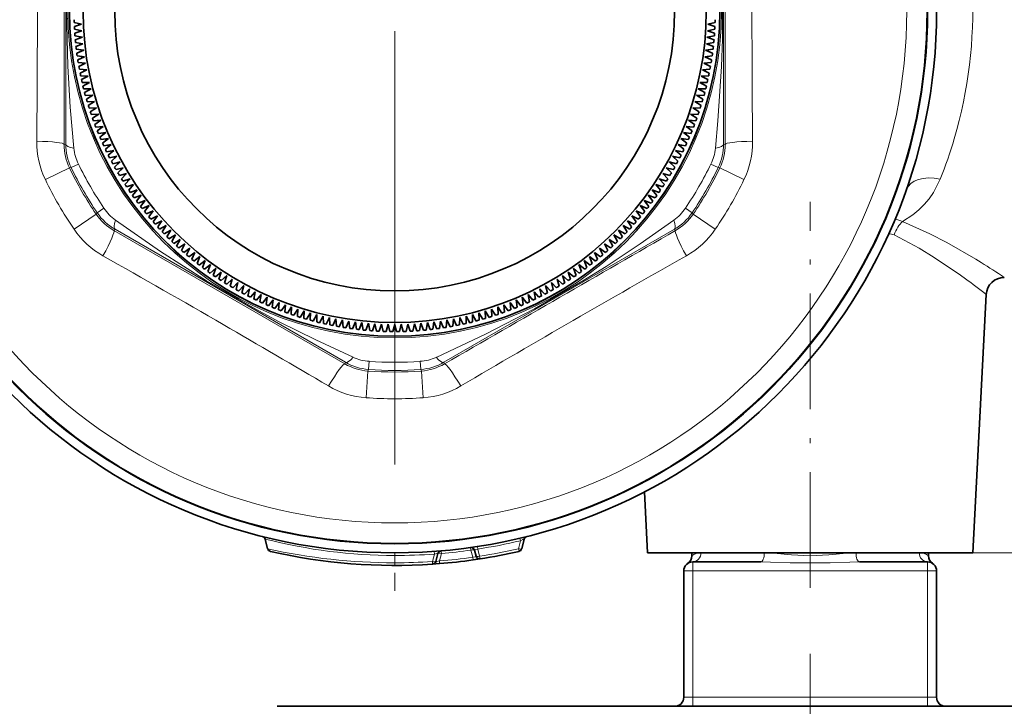
# Model space of a CAD drawing. Extents: x 0 to 210, y 0 to 297.
# Drawn here: x 90 to 117, y 77 to 96 of the extents above; entities that cross this region are included whole.
import ezdxf

# ---------------------------------------------------------------- set-up
doc = ezdxf.new("R2010")
doc.units = 0
doc.linetypes.add('DASHDOT', pattern=[18.5, 12, -3, 0.5, -3])

msp = doc.modelspace()

# ---------------------------------------------------------------- linework, layer by layer
at = {"color": 7, "linetype": 'DASHDOT', "lineweight": 13}
msp.add_line((100.485603, 114.290657), (100.485603, 79.36187), dxfattribs=at)
at = {"color": 7, "lineweight": 13}
for p, q in [((91.381226, 92.665398), (91.381226, 100.029182)), ((109.589981, 100.029182), (109.589981, 92.665398)), ((91.381226, 92.665398), (91.335968, 92.655029)), ((109.635239, 92.655029), (109.589981, 92.665398)), ((91.484619, 92.002945), (90.817154, 91.680794)), ((91.530586, 92.011642), (91.484619, 92.002945)), ((91.530586, 92.011642), (91.733299, 92.109787)), ((109.237907, 92.109787), (109.44062, 92.011642)), ((109.486588, 92.002945), (109.44062, 92.011642)), ((109.486588, 92.002945), (110.154053, 91.680794)), ((92.253311, 90.759842), (92.222801, 90.72438)), ((92.439667, 90.886322), (92.253311, 90.759842)), ((108.717896, 90.759842), (108.53154, 90.886322)), ((108.748405, 90.72438), (108.717896, 90.759842)), ((92.222801, 90.72438), (91.610077, 90.307419)), ((108.748405, 90.72438), (109.36113, 90.307419)), ((92.744804, 90.303619), (92.713196, 90.2696)), ((96.118988, 88.305023), (92.713196, 90.2696)), ((92.744804, 90.303619), (99.122025, 86.621727)), ((101.849182, 86.621727), (108.226402, 90.303619)), ((108.258011, 90.2696), (108.226402, 90.303619)), ((99.108376, 86.577339), (96.11898, 88.305023)), ((99.108376, 86.577339), (99.122025, 86.621727)), ((99.747421, 86.380035), (99.762878, 86.424194)), ((99.762878, 86.424194), (99.779236, 86.648819)), ((101.191971, 86.648819), (101.208328, 86.424194)), ((101.208328, 86.424194), (101.223785, 86.380035)), ((101.849182, 86.621727), (101.862831, 86.577339)), ((99.747421, 86.380035), (99.692688, 85.640923)), ((101.223785, 86.380035), (101.278519, 85.640923)), ((102.581833, 81.494484), (102.592224, 81.421349)), ((102.773918, 81.522865), (102.785255, 81.449913)), ((103.9702, 81.682167), (103.910461, 81.459602)), ((103.95311, 81.753578), (103.9702, 81.682167)), ((100.485603, 81.347298), (100.485603, 81.273178)), ((100.485603, 81.071411), (100.485603, 81.27317)), ((101.584595, 81.313354), (101.529221, 81.10704)), ((101.579155, 81.387207), (101.584595, 81.313354)), ((101.777863, 81.328758), (101.72242, 81.121475)), ((102.644875, 81.224525), (102.592224, 81.421349)), ((102.644875, 81.224525), (102.655327, 81.151413)), ((102.785255, 81.449913), (102.838028, 81.253311)), ((102.838028, 81.253311), (102.849419, 81.180389)), ((103.910461, 81.459602), (103.926964, 81.388023)), ((116.485603, 81.34729), (154.26828, 81.34729)), ((100.485603, 81.071411), (100.485603, 80.997292)), ((101.529221, 81.10704), (101.534286, 81.033157)), ((101.72242, 81.121475), (101.728424, 81.047684)), ((108.735603, 80.84729), (108.735603, 81.09729)), ((115.235603, 80.84729), (115.235603, 81.09729)), ((108.735603, 80.84729), (108.485603, 80.84729)), ((108.735603, 80.84729), (108.735603, 77.34729)), ((115.235603, 80.84729), (108.735603, 80.84729)), ((115.235603, 80.84729), (115.235603, 77.34729)), ((115.485603, 80.84729), (115.235603, 80.84729)), ((108.735603, 77.34729), (108.485603, 77.34729)), ((108.735603, 77.09729), (108.735603, 77.34729)), ((115.235603, 77.34729), (108.735603, 77.34729)), ((115.235603, 77.09729), (115.235603, 77.34729)), ((115.485603, 77.34729), (115.235603, 77.34729))]:
    msp.add_line(p, q, dxfattribs=at)
at = {"color": 7, "lineweight": 35}
for p, q in [((91.818214, 95.984016), (91.61631, 96.029152)), ((91.818214, 95.984016), (91.620789, 95.92215)), ((109.152992, 95.984016), (109.354897, 96.029152)), ((109.152992, 95.984016), (109.350418, 95.92215)), ((91.827721, 95.802582), (91.624916, 95.843475)), ((91.827721, 95.802582), (91.631638, 95.736595)), ((109.143486, 95.802582), (109.346291, 95.843475)), ((109.143486, 95.802582), (109.339569, 95.736595)), ((91.841026, 95.621384), (91.637405, 95.65802)), ((91.841026, 95.621384), (91.64637, 95.551308)), ((91.858124, 95.440506), (91.653786, 95.47287)), ((91.858124, 95.440506), (91.664978, 95.366364)), ((109.113083, 95.440506), (109.317421, 95.47287)), ((109.113083, 95.440506), (109.306229, 95.366364)), ((109.13018, 95.621384), (109.333801, 95.65802)), ((109.13018, 95.621384), (109.324837, 95.551308)), ((91.879005, 95.260025), (91.674034, 95.288101)), ((91.879005, 95.260025), (91.687454, 95.181854)), ((109.092201, 95.260025), (109.297173, 95.288101)), ((109.092201, 95.260025), (109.283752, 95.181854)), ((91.903664, 95.080017), (91.698151, 95.103798)), ((91.903664, 95.080017), (91.713791, 94.997856)), ((91.932091, 94.900574), (91.72612, 94.920044)), ((91.932091, 94.900574), (91.74398, 94.814445)), ((109.039116, 94.900574), (109.245087, 94.920044)), ((109.039116, 94.900574), (109.227226, 94.814445)), ((109.067543, 95.080017), (109.273056, 95.103798)), ((109.067543, 95.080017), (109.257416, 94.997856)), ((91.964264, 94.721756), (91.757927, 94.736908)), ((91.964264, 94.721756), (91.778, 94.631714)), ((109.006943, 94.721756), (109.21328, 94.736908)), ((109.006943, 94.721756), (109.193207, 94.631714)), ((92.000175, 94.543655), (91.793571, 94.554482)), ((92.000175, 94.543655), (91.815834, 94.44973)), ((92.03981, 94.366348), (91.833023, 94.372849)), ((92.03981, 94.366348), (91.857475, 94.268578)), ((108.931396, 94.366348), (109.138184, 94.372849)), ((108.931396, 94.366348), (109.113731, 94.268578)), ((108.971031, 94.543655), (109.177635, 94.554482)), ((108.971031, 94.543655), (109.155373, 94.44973)), ((92.083145, 94.189903), (91.876266, 94.19207)), ((92.083145, 94.189903), (91.902901, 94.088341)), ((108.888062, 94.189903), (109.09494, 94.19207)), ((108.888062, 94.189903), (109.068306, 94.088341)), ((92.130165, 94.014412), (91.923294, 94.012245)), ((92.130165, 94.014412), (91.952087, 93.909096)), ((92.180855, 93.839935), (91.974068, 93.833443)), ((92.180855, 93.839935), (92.00502, 93.730919)), ((108.790352, 93.839935), (108.997139, 93.833443)), ((108.790352, 93.839935), (108.966187, 93.730919)), ((108.841042, 94.014412), (109.047913, 94.012245)), ((108.841042, 94.014412), (109.019119, 93.909096)), ((92.235191, 93.666565), (92.02858, 93.655739)), ((92.235191, 93.666565), (92.061676, 93.553886)), ((92.293137, 93.49437), (92.086807, 93.479218)), ((92.293137, 93.49437), (92.122025, 93.378082)), ((108.67807, 93.49437), (108.884399, 93.479218)), ((108.67807, 93.49437), (108.849182, 93.378082)), ((108.736015, 93.666565), (108.942627, 93.655739)), ((108.736015, 93.666565), (108.909531, 93.553886)), ((92.354683, 93.323425), (92.148712, 93.303955)), ((92.354683, 93.323425), (92.186043, 93.203583)), ((108.616524, 93.323425), (108.822495, 93.303955)), ((108.616524, 93.323425), (108.785164, 93.203583)), ((92.419792, 93.153809), (92.214279, 93.130028)), ((92.419792, 93.153809), (92.2537, 93.030457)), ((92.488441, 92.985596), (92.283463, 92.957512)), ((92.488441, 92.985596), (92.324966, 92.858788)), ((108.482765, 92.985596), (108.687744, 92.957512)), ((108.482765, 92.985596), (108.64624, 92.858788)), ((108.551414, 93.153809), (108.756927, 93.130028)), ((108.551414, 93.153809), (108.717506, 93.030457)), ((92.560593, 92.818848), (92.356255, 92.786484)), ((92.560593, 92.818848), (92.399811, 92.688652)), ((108.410614, 92.818848), (108.614952, 92.786484)), ((108.410614, 92.818848), (108.571396, 92.688652)), ((92.63623, 92.653656), (92.43261, 92.61702)), ((92.63623, 92.653656), (92.47821, 92.520119)), ((92.715302, 92.490082), (92.512497, 92.449188)), ((92.715302, 92.490082), (92.560112, 92.353264)), ((108.255905, 92.490082), (108.45871, 92.449188)), ((108.255905, 92.490082), (108.411095, 92.353264)), ((108.334976, 92.653656), (108.538597, 92.61702)), ((108.334976, 92.653656), (108.492996, 92.520119)), ((92.797791, 92.328194), (92.595879, 92.283066)), ((92.797791, 92.328194), (92.6455, 92.188156)), ((92.796364, 92.146637), (92.682724, 92.118729)), ((92.883644, 92.168076), (92.734322, 92.024879)), ((92.883644, 92.168076), (92.796364, 92.146637)), ((108.087563, 92.168076), (108.288483, 92.118729)), ((108.087563, 92.168076), (108.236885, 92.024879)), ((108.173416, 92.328194), (108.375328, 92.283066)), ((108.173416, 92.328194), (108.325706, 92.188156)), ((92.972832, 92.009789), (92.772995, 91.956245)), ((92.972832, 92.009789), (92.826538, 91.863495)), ((93.065315, 91.853409), (92.866646, 91.795685)), ((93.065315, 91.853409), (92.922119, 91.704079)), ((107.905891, 91.853409), (108.104561, 91.795685)), ((107.905891, 91.853409), (108.049088, 91.704079)), ((107.998375, 92.009789), (108.198212, 91.956245)), ((107.998375, 92.009789), (108.144669, 91.863495)), ((93.161057, 91.69899), (92.963638, 91.637123)), ((93.161057, 91.69899), (93.021019, 91.5467)), ((107.81015, 91.69899), (108.007568, 91.637123)), ((107.81015, 91.69899), (107.950188, 91.5467)), ((93.26001, 91.546616), (93.063927, 91.480629)), ((93.26001, 91.546616), (93.123192, 91.391426)), ((93.362137, 91.396347), (93.16748, 91.326271)), ((93.362137, 91.396347), (93.2286, 91.238327)), ((107.60907, 91.396347), (107.803726, 91.326271)), ((107.60907, 91.396347), (107.742607, 91.238327)), ((107.711197, 91.546616), (107.90728, 91.480629)), ((107.711197, 91.546616), (107.848015, 91.391426)), ((93.467384, 91.248253), (93.274231, 91.17411)), ((93.467384, 91.248253), (93.337181, 91.087471)), ((93.575706, 91.102394), (93.384155, 91.024223)), ((93.575706, 91.102394), (93.448906, 90.938919)), ((107.3955, 91.102394), (107.587051, 91.024223)), ((107.3955, 91.102394), (107.522301, 90.938919)), ((107.503822, 91.248253), (107.696976, 91.17411)), ((107.503822, 91.248253), (107.634026, 91.087471)), ((93.687065, 90.958832), (93.497192, 90.876671)), ((93.687065, 90.958832), (93.563713, 90.79274)), ((93.801399, 90.817635), (93.613289, 90.731514)), ((93.801399, 90.817635), (93.681557, 90.648994)), ((107.169807, 90.817635), (107.357918, 90.731514)), ((107.169807, 90.817635), (107.28965, 90.648994)), ((107.284142, 90.958832), (107.474014, 90.876671)), ((107.284142, 90.958832), (107.407494, 90.79274)), ((93.918671, 90.678864), (93.732407, 90.588821)), ((93.918671, 90.678864), (93.802383, 90.507751)), ((94.038818, 90.54258), (93.854485, 90.448654)), ((94.038818, 90.54258), (93.92614, 90.369072)), ((106.932388, 90.54258), (107.116722, 90.448654)), ((106.932388, 90.54258), (107.045067, 90.369072)), ((107.052536, 90.678864), (107.2388, 90.588821)), ((107.052536, 90.678864), (107.168823, 90.507751)), ((94.161804, 90.408844), (93.979469, 90.311081)), ((94.161804, 90.408844), (94.05278, 90.233009)), ((94.287552, 90.27771), (94.107307, 90.176147)), ((94.287552, 90.27771), (94.182236, 90.099632)), ((106.683655, 90.27771), (106.863899, 90.176147)), ((106.683655, 90.27771), (106.788971, 90.099632)), ((106.809402, 90.408844), (106.991737, 90.311081)), ((106.809402, 90.408844), (106.918427, 90.233009)), ((94.416023, 90.149239), (94.237946, 90.043922)), ((94.416023, 90.149239), (94.314461, 89.968994)), ((94.547157, 90.023483), (94.371323, 89.914467)), ((94.547157, 90.023483), (94.449394, 89.841156)), ((106.424049, 90.023483), (106.599884, 89.914467)), ((106.424049, 90.023483), (106.521812, 89.841156)), ((106.555183, 90.149239), (106.733261, 90.043922)), ((106.555183, 90.149239), (106.656746, 89.968994)), ((94.680893, 89.900513), (94.507385, 89.787827)), ((94.680893, 89.900513), (94.586967, 89.716171)), ((94.817177, 89.780357), (94.646065, 89.66407)), ((94.817177, 89.780357), (94.727135, 89.594093)), ((94.955948, 89.663086), (94.787308, 89.543243)), ((94.955948, 89.663086), (94.869827, 89.474976)), ((106.015259, 89.663086), (106.183899, 89.543243)), ((106.015259, 89.663086), (106.101379, 89.474976)), ((106.15403, 89.780357), (106.325142, 89.66407)), ((106.15403, 89.780357), (106.244072, 89.594093)), ((106.290314, 89.900513), (106.463821, 89.787827)), ((106.290314, 89.900513), (106.384239, 89.716171)), ((95.097145, 89.548752), (94.931053, 89.4254)), ((95.097145, 89.548752), (95.014984, 89.358879)), ((95.240707, 89.437393), (95.077232, 89.310593)), ((95.240707, 89.437393), (95.162537, 89.245842)), ((105.730499, 89.437393), (105.893974, 89.310593)), ((105.730499, 89.437393), (105.80867, 89.245842)), ((105.874062, 89.548752), (106.040154, 89.4254)), ((105.874062, 89.548752), (105.956223, 89.358879)), ((95.386566, 89.329071), (95.225784, 89.198868)), ((95.386566, 89.329071), (95.312424, 89.135918)), ((95.53466, 89.223824), (95.37664, 89.090286)), ((95.53466, 89.223824), (95.464584, 89.029167)), ((95.684929, 89.121696), (95.529739, 88.984879)), ((95.684929, 89.121696), (95.618942, 88.925613)), ((105.286278, 89.121696), (105.441467, 88.984879)), ((105.286278, 89.121696), (105.352264, 88.925613)), ((105.436546, 89.223824), (105.594566, 89.090286)), ((105.436546, 89.223824), (105.506622, 89.029167)), ((105.584641, 89.329071), (105.745422, 89.198868)), ((105.584641, 89.329071), (105.658783, 89.135918)), ((95.837303, 89.022743), (95.685013, 88.882706)), ((95.837303, 89.022743), (95.775436, 88.825325)), ((95.991722, 88.927002), (95.842392, 88.783806)), ((95.991722, 88.927002), (95.933998, 88.728333)), ((104.979485, 88.927002), (105.128815, 88.783806)), ((104.979485, 88.927002), (105.037209, 88.728333)), ((105.133904, 89.022743), (105.286194, 88.882706)), ((105.133904, 89.022743), (105.19577, 88.825325)), ((96.148102, 88.834518), (96.001808, 88.688225)), ((96.148102, 88.834518), (96.094559, 88.634682)), ((96.306389, 88.745331), (96.163193, 88.596008)), ((96.306389, 88.745331), (96.257042, 88.544411)), ((96.466507, 88.659477), (96.326469, 88.507187)), ((96.466507, 88.659477), (96.421379, 88.457565)), ((96.628395, 88.576988), (96.491577, 88.421799)), ((96.628395, 88.576988), (96.587502, 88.374184)), ((104.342812, 88.576988), (104.47963, 88.421799)), ((104.342812, 88.576988), (104.383705, 88.374184)), ((104.5047, 88.659477), (104.644737, 88.507187)), ((104.5047, 88.659477), (104.549828, 88.457565)), ((104.664818, 88.745331), (104.808014, 88.596008)), ((104.664818, 88.745331), (104.714165, 88.544411)), ((104.823105, 88.834518), (104.969398, 88.688225)), ((104.823105, 88.834518), (104.876648, 88.634682)), ((96.791969, 88.497917), (96.658432, 88.339897)), ((96.791969, 88.497917), (96.755333, 88.294296)), ((96.957161, 88.422287), (96.826965, 88.261505)), ((96.957161, 88.422287), (96.924797, 88.217941)), ((97.123909, 88.350128), (96.997101, 88.186653)), ((97.123909, 88.350128), (97.095825, 88.145157)), ((103.847298, 88.350128), (103.974106, 88.186653)), ((103.847298, 88.350128), (103.875381, 88.145157)), ((104.014046, 88.422287), (104.144241, 88.261505)), ((104.014046, 88.422287), (104.04641, 88.217941)), ((104.179237, 88.497917), (104.312775, 88.339897)), ((104.179237, 88.497917), (104.215874, 88.294296)), ((116.485603, 81.34729), (116.860382, 88.498459)), ((97.292122, 88.281479), (97.16877, 88.115387)), ((97.292122, 88.281479), (97.268341, 88.075958)), ((97.461739, 88.21637), (97.341896, 88.047729)), ((97.461739, 88.21637), (97.442268, 88.010399)), ((97.632683, 88.154823), (97.516396, 87.983711)), ((97.632683, 88.154823), (97.617531, 87.948494)), ((97.804878, 88.096878), (97.6922, 87.923363)), ((97.804878, 88.096878), (97.794052, 87.890274)), ((97.978256, 88.042542), (97.869232, 87.866714)), ((97.978256, 88.042542), (97.971756, 87.835754)), ((102.99295, 88.042542), (103.101974, 87.866714)), ((102.99295, 88.042542), (102.999451, 87.835754)), ((103.166328, 88.096878), (103.279007, 87.923363)), ((103.166328, 88.096878), (103.177155, 87.890274)), ((103.338524, 88.154823), (103.454811, 87.983711)), ((103.338524, 88.154823), (103.353676, 87.948494)), ((103.509468, 88.21637), (103.629311, 88.047729)), ((103.509468, 88.21637), (103.528938, 88.010399)), ((103.679085, 88.281479), (103.802437, 88.115387)), ((103.679085, 88.281479), (103.702866, 88.075958)), ((98.152725, 87.991852), (98.047409, 87.813782)), ((98.152725, 87.991852), (98.150558, 87.784981)), ((98.328217, 87.944832), (98.226654, 87.764587)), ((98.328217, 87.944832), (98.330383, 87.737953)), ((98.504662, 87.901489), (98.406891, 87.719162)), ((98.504662, 87.901489), (98.511154, 87.69471)), ((98.681969, 87.861862), (98.588043, 87.677521)), ((98.681969, 87.861862), (98.692795, 87.655258)), ((98.860069, 87.825951), (98.770027, 87.639679)), ((98.860069, 87.825951), (98.875221, 87.619614)), ((99.038887, 87.793777), (98.952759, 87.605667)), ((99.038887, 87.793777), (99.058357, 87.587807)), ((99.21833, 87.76535), (99.136169, 87.575478)), ((99.21833, 87.76535), (99.242111, 87.559837)), ((101.752876, 87.76535), (101.729095, 87.559837)), ((101.752876, 87.76535), (101.835037, 87.575478)), ((101.93232, 87.793777), (101.912849, 87.587807)), ((101.93232, 87.793777), (102.018448, 87.605667)), ((102.111137, 87.825951), (102.095985, 87.619614)), ((102.111137, 87.825951), (102.20118, 87.639679)), ((102.289238, 87.861862), (102.278412, 87.655258)), ((102.289238, 87.861862), (102.383163, 87.677521)), ((102.466545, 87.901489), (102.460052, 87.69471)), ((102.466545, 87.901489), (102.564316, 87.719162)), ((102.64299, 87.944832), (102.640823, 87.737953)), ((102.64299, 87.944832), (102.744553, 87.764587)), ((102.818481, 87.991852), (102.923798, 87.813782)), ((102.818481, 87.991852), (102.820648, 87.784981)), ((99.398338, 87.740692), (99.320168, 87.549141)), ((99.398338, 87.740692), (99.426414, 87.535721)), ((99.578819, 87.71981), (99.504677, 87.526665)), ((99.578819, 87.71981), (99.611183, 87.515472)), ((99.759697, 87.702713), (99.689621, 87.508057)), ((99.759697, 87.702713), (99.796333, 87.4991)), ((99.940895, 87.689407), (99.874908, 87.493324)), ((99.940895, 87.689407), (99.981789, 87.486603)), ((100.12233, 87.679901), (100.060463, 87.482475)), ((100.12233, 87.679901), (100.167465, 87.477997)), ((100.303925, 87.674194), (100.246208, 87.475517)), ((100.303925, 87.674194), (100.353279, 87.473274)), ((100.485603, 87.672287), (100.43206, 87.47245)), ((100.485603, 87.672287), (100.539146, 87.47245)), ((100.667282, 87.674194), (100.617928, 87.473274)), ((100.667282, 87.674194), (100.724998, 87.475517)), ((100.848877, 87.679901), (100.803741, 87.477997)), ((100.848877, 87.679901), (100.910744, 87.482475)), ((101.030312, 87.689407), (100.989418, 87.486603)), ((101.030312, 87.689407), (101.096298, 87.493324)), ((101.21151, 87.702713), (101.174873, 87.4991)), ((101.21151, 87.702713), (101.281586, 87.508057)), ((101.392387, 87.71981), (101.360023, 87.515472)), ((101.392387, 87.71981), (101.46653, 87.526665)), ((101.572868, 87.740692), (101.544792, 87.535721)), ((101.572868, 87.740692), (101.651039, 87.549141)), ((107.485603, 81.34729), (107.397179, 83.034492)), ((96.97007, 81.459602), (96.897728, 81.729576)), ((104.073479, 81.729584), (104.001137, 81.459602)), ((101.683456, 81.328758), (101.624046, 81.10704)), ((102.692398, 81.421349), (102.737427, 81.253311)), ((107.485603, 81.34729), (115.934723, 81.34729)), ((108.710602, 81.264877), (108.710602, 81.34729)), ((115.260605, 81.264877), (115.260605, 81.34729)), ((115.934723, 81.34729), (116.485603, 81.34729)), ((101.728424, 81.047684), (101.534286, 81.033157)), ((102.849022, 81.180328), (102.655327, 81.151413)), ((110.620644, 81.09729), (108.735603, 81.09729)), ((115.235603, 81.09729), (113.350571, 81.09729)), ((108.485603, 80.84729), (108.485603, 77.34729)), ((115.485603, 80.84729), (115.485603, 77.34729)), ((99.04126, 77.09729), (97.235603, 77.09729)), ((126.735603, 77.09729), (99.04126, 77.09729))]:
    msp.add_line(p, q, dxfattribs=at)
at = {"color": 7, "linetype": 'DASHDOT', "lineweight": 13, "ltscale": 0.267369}
msp.add_line((111.985603, 80.373497), (111.985603, 91.068268), dxfattribs=at)
at = {"color": 7, "linetype": 'DASHDOT', "lineweight": 13, "ltscale": 0.435008}
msp.add_line((111.985603, 78.547318), (111.985603, 61.147015), dxfattribs=at)
at = {"color": 7, "lineweight": 13}
for points in [[(91.607841, 92.548424), (91.506248, 93.687843), (91.437263, 94.818901), (91.402946, 96.345688), (91.437561, 97.882225), (91.5065, 99.01001), (91.607841, 100.146156)], [(109.363388, 100.146164), (109.492004, 98.626694), (109.55957, 97.12088), (109.559494, 95.570351), (109.533653, 94.812469), (109.434326, 93.308121), (109.363388, 92.548424)], [(115.588898, 91.696716), (115.400879, 91.322647), (115.281853, 91.150322), (115.146057, 90.989143), (114.993843, 90.83989), (114.825966, 90.703156), (114.541618, 90.519073)], [(92.756805, 90.55835), (94.008286, 89.687279), (95.27858, 88.875854), (96.621574, 88.100563), (97.290916, 87.743965), (98.302063, 87.239792), (99.336639, 86.759491)], [(101.634575, 86.759483), (103.014687, 87.407761), (104.352547, 88.102158), (105.695465, 88.877579), (106.338951, 89.278946), (107.281158, 89.902534), (108.214401, 90.558357)], [(114.541618, 90.519073), (115.302429, 90.177223), (115.766724, 89.937286), (116.570412, 89.474815), (116.721924, 89.381744)], [(114.307899, 90.150108), (115.000435, 89.783714), (115.421074, 89.527496), (116.14563, 89.035782), (116.28373, 88.935669)], [(103.9702, 81.682167), (104.037567, 81.720169), (104.063301, 81.731277), (104.071037, 81.732681), (104.072479, 81.732361), (104.072983, 81.732056), (104.073608, 81.730896), (104.073479, 81.729584)], [(101.584595, 81.313354), (101.652046, 81.332352), (101.675217, 81.334694), (101.679993, 81.333878), (101.681641, 81.333153), (101.683182, 81.331696), (101.68354, 81.330811), (101.683456, 81.328758)], [(102.737427, 81.253311), (102.737625, 81.251099), (102.735634, 81.24659), (102.730453, 81.242096), (102.711128, 81.233864), (102.644875, 81.224525)], [(102.692398, 81.421349), (102.692398, 81.424652), (102.694191, 81.427963), (102.699371, 81.432304), (102.718742, 81.440186), (102.785255, 81.449913)], [(110.717445, 81.34729), (110.966751, 81.337189), (111.469559, 81.290749), (111.984108, 81.264877), (112.498703, 81.290482), (113.003586, 81.337128), (113.253761, 81.34729)], [(101.72242, 81.121475), (101.655327, 81.102615), (101.632263, 81.100784), (101.627502, 81.101753), (101.625862, 81.102539), (101.624321, 81.104057), (101.623886, 81.105453), (101.624046, 81.10704)], [(110.620644, 81.09729), (110.889297, 81.092239), (111.429955, 81.069031), (112.537422, 81.068871), (113.080948, 81.092201), (113.350571, 81.09729)]]:
    msp.add_lwpolyline(points, dxfattribs=at)
at = {"color": 7, "lineweight": 35}
for radius in [15, 14.75, 14.745636, 9.001993, 9, 8.625, 7.75]:
    msp.add_circle((100.485603, 96.34729), radius, dxfattribs=at)
at = {"color": 7, "lineweight": 13}
for radius in [14.729317, 14.173546, 9.048434]:
    msp.add_circle((100.485603, 96.34729), radius, dxfattribs=at)
for centre, radius, start, end in [((-4376.424316, 96.347282), 4467.761924, 359.95265, 0.047351), ((4577.395996, 96.347298), 4467.761924, 179.952644, 180.047356), ((-290.262238, 96.347206), 380.858383, 359.457861, 0.542167), ((491.233429, 96.347374), 380.858383, 179.457866, 180.542162), ((92.975174, 92.721848), 2.39602, 179.481853, 205.753223), ((92.875603, 92.662865), 1.494377, 179.902893, 205.835145), ((108.095604, 92.662865), 1.494377, 334.164856, 0.0971), ((107.996033, 92.721848), 2.39602, 334.246698, 0.518049), ((103.630501, 96.447495), 12.867509, 338.333274, 343.586362), ((92.83136, 92.652946), 1.495394, 179.919996, 205.764097), ((92.915565, 92.685753), 1.315017, 185.99503, 205.974084), ((108.055573, 92.685783), 1.315089, 334.026208, 354.004161), ((108.139847, 92.652946), 1.495394, 334.2359, 0.080009), ((100.485603, 96.34729), 9.994549, 205.764384, 214.235622), ((100.485603, 96.34729), 9.949381, 205.834339, 214.165653), ((100.485603, 96.34729), 9.724158, 205.834339, 214.165653), ((100.485603, 96.34729), 9.724158, 325.834342, 334.165658), ((100.485603, 96.34729), 9.949381, 325.834342, 334.165658), ((100.485603, 96.34729), 9.994549, 325.764384, 334.235618), ((100.485603, 96.34729), 10.735692, 205.764384, 214.235622), ((100.485603, 96.34729), 10.735692, 325.764384, 334.235618), ((93.489799, 91.599045), 1.494377, 214.164861, 240.097108), ((93.52961, 91.622223), 1.315028, 214.02603, 234.004921), ((107.441536, 91.622269), 1.315109, 305.99601, 325.973664), ((107.481407, 91.599045), 1.494377, 299.902907, 325.835144), ((93.459084, 91.565689), 1.495394, 214.235895, 240.080005), ((107.512123, 91.565689), 1.495394, 299.919989, 325.7641), ((114.214722, 89.878883), 0.718779, 62.950234, 80.31504), ((93.590668, 91.6558), 2.396035, 214.246878, 240.518067), ((2338.913818, -3780.724121), 4467.708177, 119.952643, 120.04735), ((107.380531, 91.6558), 2.396035, 299.482031, 325.75323), ((114.186058, 89.887054), 0.289982, 65.147102, 95.65419), ((-104.838112, -259.513428), 400.957056, 59.983049, 60.531384), ((295.789093, -241.928894), 380.718053, 119.457604, 120.542307), ((103.46833, 68.039795), 25.122468, 56.430692, 58.159266), ((103.14135, 71.005882), 22.230634, 51.893711, 53.758903), ((-111.70916, -270.797852), 414.16535, 59.474678, 59.940941), ((99.871582, 87.96077), 1.315109, 245.996008, 265.973669), ((101.09964, 87.960686), 1.315028, 274.026032, 294.00493), ((99.85788, 87.871346), 1.495394, 239.919988, 265.764099), ((99.871407, 87.914627), 1.494377, 239.902899, 265.835146), ((100.485603, 96.34729), 9.949381, 265.83434, 274.165655), ((100.485603, 96.34729), 9.724158, 265.83434, 274.165655), ((101.0998, 87.914627), 1.494377, 274.164856, 300.097103), ((101.113327, 87.871346), 1.495394, 274.235903, 300.080007), ((100.485603, 96.34729), 9.994549, 265.764385, 274.235616), ((99.870117, 88.030357), 2.396035, 239.482036, 265.753232), ((101.101089, 88.030357), 2.396035, 274.246879, 300.518068), ((100.485603, 96.34729), 10.735692, 265.764385, 274.235616), ((100.493355, 95.656273), 14.383264, 255.523357, 269.969111), ((100.485947, 96.319778), 15.046581, 278.789959, 283.389204), ((100.478249, 97.126671), 16.055127, 257.378505, 270.026253), ((100.485596, 96.322906), 15.049731, 270.000018, 274.187703), ((100.485535, 96.373909), 15.302507, 274.636207, 278.11209), ((100.485672, 96.321541), 15.048368, 274.926026, 278.047019), ((100.485245, 96.375786), 15.304406, 278.843303, 282.932687), ((108.967728, 80.905617), 0.441732, 90.210932, 125.591729), ((115.003372, 80.90535), 0.442018, 54.41681, 88.858405), ((100.485603, 96.373055), 15.301645, 270.000004, 273.910773)]:
    msp.add_arc(centre, radius, start, end, dxfattribs=at)
at = {"color": 7, "lineweight": 35}
for centre, radius, start, end in [((100.485603, 96.34729), 8.875, 181.545694, 182.054311), ((100.485603, 96.34729), 8.75, 182.268451, 182.531564), ((100.485603, 96.34729), 8.75, 357.468443, 357.73154), ((100.485603, 96.34729), 8.875, 357.945691, 358.454309), ((100.485603, 96.34729), 8.875, 182.74569, 183.254307), ((100.485603, 96.34729), 8.875, 183.945686, 184.454303), ((100.485603, 96.34729), 8.75, 183.468461, 183.73156), ((100.485603, 96.34729), 8.75, 356.268443, 356.531541), ((100.485603, 96.34729), 8.875, 355.545692, 356.054309), ((100.485603, 96.34729), 8.875, 356.745691, 357.254309), ((100.485603, 96.34729), 8.875, 185.145696, 185.654312), ((100.485603, 96.34729), 8.75, 184.668457, 184.931569), ((100.485603, 96.34729), 8.75, 185.868453, 186.131565), ((100.485603, 96.34729), 8.75, 353.868444, 354.131541), ((100.485603, 96.34729), 8.75, 355.068443, 355.331541), ((100.485603, 96.34729), 8.875, 354.345692, 354.854308), ((100.485603, 96.34729), 8.875, 186.345692, 186.854308), ((100.485603, 96.34729), 8.875, 187.545687, 188.054304), ((100.485603, 96.34729), 8.75, 187.068462, 187.331561), ((100.485603, 96.34729), 8.75, 352.668443, 352.931541), ((100.485603, 96.34729), 8.875, 351.945692, 352.454308), ((100.485603, 96.34729), 8.875, 353.145691, 353.654309), ((100.485603, 96.34729), 8.875, 188.745697, 189.254314), ((100.485603, 96.34729), 8.75, 188.268458, 188.531557), ((100.485603, 96.34729), 8.75, 189.468454, 189.731567), ((100.485603, 96.34729), 8.75, 350.268445, 350.531541), ((100.485603, 96.34729), 8.75, 351.468444, 351.731541), ((100.485603, 96.34729), 8.875, 350.745691, 351.254308), ((100.485603, 96.34729), 8.875, 189.945693, 190.45431), ((100.485603, 96.34729), 8.875, 191.145689, 191.654306), ((100.485603, 96.34729), 8.75, 190.668464, 190.931562), ((100.485603, 96.34729), 8.75, 349.068444, 349.331542), ((100.485603, 96.34729), 8.875, 348.345692, 348.854309), ((100.485603, 96.34729), 8.875, 349.545692, 350.054308), ((100.485603, 96.34729), 8.875, 192.345685, 192.854315), ((100.485603, 96.34729), 8.75, 191.86846, 192.131558), ((100.485603, 96.34729), 8.75, 193.068455, 193.331568), ((100.485603, 96.34729), 8.75, 346.668445, 346.931542), ((100.485603, 96.34729), 8.75, 347.868445, 348.131541), ((100.485603, 96.34729), 8.875, 347.145692, 347.654308), ((100.485603, 96.34729), 8.875, 193.545694, 194.054311), ((100.485603, 96.34729), 8.875, 194.74569, 195.254307), ((100.485603, 96.34729), 8.75, 194.268451, 194.531564), ((100.485603, 96.34729), 8.75, 345.468445, 345.731542), ((100.485603, 96.34729), 8.875, 344.745691, 345.254308), ((100.485603, 96.34729), 8.875, 345.94569, 346.454309), ((100.485603, 96.34729), 8.875, 195.945686, 196.454303), ((100.485603, 96.34729), 8.75, 195.468461, 195.73156), ((100.485603, 96.34729), 8.75, 196.668457, 196.931569), ((100.485603, 96.34729), 8.75, 343.068446, 343.331543), ((100.485603, 96.34729), 8.75, 344.268445, 344.531543), ((100.485603, 96.34729), 8.875, 343.545692, 344.054309), ((100.485603, 96.34729), 8.875, 197.145696, 197.654313), ((100.485603, 96.34729), 8.875, 198.345692, 198.854309), ((100.485603, 96.34729), 8.75, 197.868453, 198.131565), ((100.485603, 96.34729), 8.75, 199.068462, 199.331561), ((100.485603, 96.34729), 8.75, 340.668446, 340.931544), ((100.485603, 96.34729), 8.75, 341.868447, 342.131542), ((100.485603, 96.34729), 8.875, 341.145691, 341.654308), ((100.485603, 96.34729), 8.875, 342.345691, 342.854309), ((100.485603, 96.34729), 8.875, 199.545688, 200.054305), ((100.485603, 96.34729), 8.75, 200.268458, 200.531557), ((100.485603, 96.34729), 8.75, 339.468446, 339.731542), ((100.485603, 96.34729), 8.875, 339.945692, 340.454309), ((100.485603, 96.34729), 8.875, 200.745697, 201.254314), ((100.485603, 96.34729), 8.875, 201.945693, 202.45431), ((100.485603, 96.34729), 8.75, 201.468454, 201.731567), ((100.485603, 96.34729), 8.75, 202.668464, 202.931563), ((100.485603, 96.34729), 8.75, 337.068448, 337.331543), ((100.485603, 96.34729), 8.75, 338.268445, 338.531542), ((100.485603, 96.34729), 8.875, 337.545692, 338.054308), ((100.485603, 96.34729), 8.875, 338.745691, 339.254308), ((100.485603, 96.34729), 8.875, 203.145689, 203.654306), ((100.485603, 96.34729), 8.875, 204.345685, 204.854302), ((100.485603, 96.34729), 8.75, 203.86846, 204.131559), ((100.485603, 96.34729), 8.75, 335.868448, 336.131544), ((100.485603, 96.34729), 8.875, 335.145691, 335.654308), ((100.485603, 96.34729), 8.875, 336.345692, 336.854309), ((100.485603, 96.34729), 8.875, 205.545695, 206.054312), ((100.485603, 96.34729), 8.75, 205.068456, 205.331568), ((100.485603, 96.34729), 8.75, 206.268465, 206.531564), ((100.485603, 96.34729), 8.75, 333.468446, 333.731545), ((100.485603, 96.34729), 8.75, 334.668449, 334.931543), ((100.485603, 96.34729), 8.875, 333.945692, 334.45431), ((100.485603, 96.34729), 8.875, 206.745691, 207.254308), ((100.485603, 96.34729), 8.875, 207.945687, 208.454304), ((100.485603, 96.34729), 8.75, 207.468461, 207.73156), ((100.485603, 96.34729), 8.75, 208.668457, 208.931556), ((100.485603, 96.34729), 8.75, 331.068449, 331.35211), ((100.485603, 96.34729), 8.75, 332.268447, 332.531544), ((100.485603, 96.34729), 8.875, 331.545691, 332.05431), ((100.485603, 96.34729), 8.875, 332.745693, 333.254308), ((100.485603, 96.34729), 8.875, 209.145696, 209.654313), ((100.485603, 96.34729), 8.875, 210.345692, 210.854309), ((100.485603, 96.34729), 8.75, 209.868453, 210.131566), ((100.485603, 96.34729), 8.75, 329.86845, 330.131545), ((100.485603, 96.34729), 8.875, 329.145689, 329.65431), ((100.485603, 96.34729), 8.875, 330.345692, 330.854309), ((100.485603, 96.34729), 8.875, 211.545688, 212.054305), ((100.485603, 96.34729), 8.75, 211.068463, 211.331562), ((100.485603, 96.34729), 8.75, 212.268459, 212.531558), ((100.485603, 96.34729), 8.75, 327.468448, 327.731543), ((100.485603, 96.34729), 8.75, 328.668447, 328.931546), ((100.485603, 96.34729), 8.875, 327.945693, 328.45431), ((100.485603, 96.34729), 8.875, 212.745684, 213.254315), ((100.485603, 96.34729), 8.875, 213.945694, 214.454311), ((100.485603, 96.34729), 8.75, 213.468455, 213.731567), ((100.485603, 96.34729), 8.75, 214.668464, 214.931563), ((100.485603, 96.34729), 8.75, 325.068449, 325.331544), ((100.485603, 96.34729), 8.75, 326.268452, 326.531547), ((100.485603, 96.34729), 8.875, 325.545691, 326.054308), ((100.485603, 96.34729), 8.875, 326.745691, 327.254311), ((100.485603, 96.34729), 8.875, 215.14569, 215.654306), ((100.485603, 96.34729), 8.875, 216.345699, 216.854302), ((100.485603, 96.34729), 8.75, 215.86846, 216.131559), ((100.485603, 96.34729), 8.75, 217.068456, 217.331569), ((100.485603, 96.34729), 8.75, 322.66845, 322.931546), ((100.485603, 96.34729), 8.75, 323.86845, 324.131545), ((100.485603, 96.34729), 8.875, 323.145693, 323.654306), ((100.485603, 96.34729), 8.875, 324.345692, 324.854309), ((100.485603, 96.34729), 8.875, 217.545695, 218.054312), ((100.485603, 96.34729), 8.875, 218.745691, 219.254308), ((100.485603, 96.34729), 8.75, 218.268452, 218.531565), ((100.485603, 96.34729), 8.75, 219.468462, 219.731561), ((100.485603, 96.34729), 8.75, 320.268452, 320.531547), ((100.485603, 96.34729), 8.75, 321.468451, 321.731546), ((100.485603, 96.34729), 8.875, 320.74569, 321.254311), ((100.485603, 96.34729), 8.875, 321.945693, 322.45431), ((100.485603, 96.34729), 8.875, 219.945687, 220.454304), ((100.485603, 96.34729), 8.875, 221.145697, 221.654313), ((100.485603, 96.34729), 8.75, 220.668458, 220.931556), ((100.485603, 96.34729), 8.75, 221.868454, 222.131566), ((100.485603, 96.34729), 8.75, 317.868453, 318.131548), ((100.485603, 96.34729), 8.75, 319.068449, 319.331544), ((100.485603, 96.34729), 8.875, 318.345692, 318.854309), ((100.485603, 96.34729), 8.875, 319.545691, 320.054308), ((100.485603, 96.34729), 8.875, 222.345693, 222.854309), ((100.485603, 96.34729), 8.875, 223.545688, 224.054305), ((100.485603, 96.34729), 8.75, 223.068463, 223.331562), ((100.485603, 96.34729), 8.75, 224.268459, 224.531558), ((100.485603, 96.34729), 8.75, 315.468451, 315.73155), ((100.485603, 96.34729), 8.75, 316.66845, 316.931546), ((100.485603, 96.34729), 8.875, 315.94569, 316.454307), ((100.485603, 96.34729), 8.875, 317.145689, 317.654309), ((100.485603, 96.34729), 8.875, 224.745684, 225.254315), ((100.485603, 96.34729), 8.875, 225.945694, 226.454311), ((100.485603, 96.34729), 8.75, 225.468455, 225.731568), ((100.485603, 96.34729), 8.75, 226.668465, 226.931563), ((100.485603, 96.34729), 8.75, 313.068452, 313.331551), ((100.485603, 96.34729), 8.75, 314.268451, 314.531547), ((100.485603, 96.34729), 8.875, 313.545691, 314.054308), ((100.485603, 96.34729), 8.875, 314.74569, 315.254311), ((100.485603, 96.34729), 8.875, 227.14569, 227.654307), ((100.485603, 96.34729), 8.875, 228.345686, 228.854316), ((100.485603, 96.34729), 8.75, 227.868461, 228.131559), ((100.485603, 96.34729), 8.75, 229.068456, 229.331569), ((100.485603, 96.34729), 8.75, 310.668453, 310.931549), ((100.485603, 96.34729), 8.875, 311.145689, 311.654309), ((100.485603, 96.34729), 8.75, 311.868453, 312.131548), ((100.485603, 96.34729), 8.875, 312.345692, 312.854308), ((100.485603, 96.34729), 8.875, 229.545695, 230.054312), ((100.485603, 96.34729), 8.875, 230.745691, 231.254308), ((100.485603, 96.34729), 8.75, 230.268452, 230.531565), ((100.485603, 96.34729), 8.75, 231.468462, 231.731561), ((100.485603, 96.34729), 8.75, 308.268455, 308.53155), ((100.485603, 96.34729), 8.875, 308.74569, 309.25431), ((100.485603, 96.34729), 8.75, 309.468454, 309.731549), ((100.485603, 96.34729), 8.875, 309.945693, 310.45431), ((100.485603, 96.34729), 8.875, 231.945687, 232.454304), ((100.485603, 96.34729), 8.875, 233.145697, 233.654314), ((100.485603, 96.34729), 8.75, 232.668458, 232.931557), ((100.485603, 96.34729), 8.875, 234.345693, 234.85431), ((100.485603, 96.34729), 8.75, 233.868454, 234.131566), ((100.485603, 96.34729), 8.75, 235.068463, 235.331562), ((100.485603, 96.34729), 8.75, 304.668453, 304.931549), ((100.485603, 96.34729), 8.875, 305.145689, 305.654309), ((100.485603, 96.34729), 8.75, 305.868456, 306.131551), ((100.485603, 96.34729), 8.875, 306.345691, 306.854308), ((100.485603, 96.34729), 8.75, 307.068455, 307.331551), ((100.485603, 96.34729), 8.875, 307.545691, 308.054308), ((100.485603, 96.34729), 8.875, 235.545689, 236.054306), ((100.485603, 96.34729), 8.875, 236.745698, 237.254315), ((100.485603, 96.34729), 8.75, 236.268459, 236.531558), ((100.485603, 96.34729), 8.75, 237.468455, 237.731568), ((100.485603, 96.34729), 8.75, 238.668465, 238.931564), ((100.485603, 96.34729), 8.75, 301.068458, 301.331551), ((100.485603, 96.34729), 8.75, 302.268454, 302.531553), ((100.485603, 96.34729), 8.875, 302.74569, 303.254307), ((100.485603, 96.34729), 8.75, 303.468454, 303.731549), ((100.485603, 96.34729), 8.875, 303.945689, 304.45431), ((117.359695, 88.47229), 0.500001, 90.000043, 176.999926), ((100.485603, 96.34729), 8.875, 237.945694, 238.454311), ((100.485603, 96.34729), 8.875, 239.14569, 239.654307), ((100.485603, 96.34729), 8.75, 239.868461, 240.13156), ((100.485603, 96.34729), 8.875, 240.345686, 240.854303), ((100.485603, 96.34729), 8.75, 241.068457, 241.331569), ((100.485603, 96.34729), 8.75, 242.268466, 242.531565), ((100.485603, 96.34729), 8.75, 297.468457, 297.731556), ((100.485603, 96.34729), 8.75, 298.668453, 298.931552), ((100.485603, 96.34729), 8.875, 299.145692, 299.654309), ((100.485603, 96.34729), 8.75, 299.868456, 300.131555), ((100.485603, 96.34729), 8.875, 300.345695, 300.854312), ((100.485603, 96.34729), 8.875, 301.545691, 302.054307), ((100.485603, 96.34729), 8.875, 241.545696, 242.054313), ((100.485603, 96.34729), 8.875, 242.745692, 243.254309), ((100.485603, 96.34729), 8.75, 243.468462, 243.731561), ((100.485603, 96.34729), 8.875, 243.945688, 244.454305), ((100.485603, 96.34729), 8.75, 244.668458, 244.931557), ((100.485603, 96.34729), 8.75, 245.868461, 246.13156), ((100.485603, 96.34729), 8.75, 293.868456, 294.131554), ((100.485603, 96.34729), 8.75, 295.068458, 295.33155), ((100.485603, 96.34729), 8.875, 295.54569, 296.054307), ((100.485603, 96.34729), 8.75, 296.268454, 296.531553), ((100.485603, 96.34729), 8.875, 296.745693, 297.25431), ((100.485603, 96.34729), 8.875, 297.945689, 298.454306), ((100.485603, 96.34729), 8.875, 245.145697, 245.654307), ((100.485603, 96.34729), 8.875, 246.345693, 246.85431), ((100.485603, 96.34729), 8.75, 247.068464, 247.331563), ((100.485603, 96.34729), 8.875, 247.545689, 248.054306), ((100.485603, 96.34729), 8.75, 248.26846, 248.531559), ((100.485603, 96.34729), 8.875, 248.745692, 249.254309), ((100.485603, 96.34729), 8.75, 249.468463, 249.731561), ((100.485603, 96.34729), 8.75, 250.668465, 250.931564), ((100.485603, 96.34729), 8.75, 251.868461, 252.13156), ((100.485603, 96.34729), 8.75, 287.868455, 288.131554), ((100.485603, 96.34729), 8.75, 289.068458, 289.33155), ((100.485603, 96.34729), 8.75, 290.268454, 290.531553), ((100.485603, 96.34729), 8.875, 290.745693, 291.25431), ((100.485603, 96.34729), 8.75, 291.468457, 291.731556), ((100.485603, 96.34729), 8.875, 291.945689, 292.454306), ((100.485603, 96.34729), 8.75, 292.66846, 292.931552), ((100.485603, 96.34729), 8.875, 293.145692, 293.654309), ((100.485603, 96.34729), 8.875, 294.345695, 294.854311), ((100.485603, 96.34729), 8.875, 249.945695, 250.454312), ((100.485603, 96.34729), 8.875, 251.145691, 251.654307), ((100.485603, 96.34729), 8.875, 252.345693, 252.85431), ((100.485603, 96.34729), 8.75, 253.068464, 253.331563), ((100.485603, 96.34729), 8.875, 253.545689, 254.054306), ((100.485603, 96.34729), 8.75, 254.26846, 254.531559), ((100.485603, 96.34729), 8.875, 254.745692, 255.254309), ((100.485603, 96.34729), 8.75, 255.468463, 255.731562), ((100.485603, 96.34729), 8.75, 256.668459, 256.931557), ((100.485603, 96.34729), 8.75, 257.868461, 258.13156), ((100.485603, 96.34729), 8.75, 259.068464, 259.331556), ((100.485603, 96.34729), 8.75, 280.668459, 280.931558), ((100.485603, 96.34729), 8.75, 281.868455, 282.131554), ((100.485603, 96.34729), 8.75, 283.068458, 283.331557), ((100.485603, 96.34729), 8.75, 284.268461, 284.531553), ((100.485603, 96.34729), 8.875, 284.745693, 285.25431), ((100.485603, 96.34729), 8.75, 285.468457, 285.731556), ((100.485603, 96.34729), 8.875, 285.945689, 286.454306), ((100.485603, 96.34729), 8.75, 286.668459, 286.931552), ((100.485603, 96.34729), 8.875, 287.145692, 287.654308), ((100.485603, 96.34729), 8.875, 288.345694, 288.854311), ((100.485603, 96.34729), 8.875, 289.54569, 290.054307), ((100.485603, 96.34729), 8.875, 255.945688, 256.454312), ((100.485603, 96.34729), 8.875, 257.145691, 257.654308), ((100.485603, 96.34729), 8.875, 258.345694, 258.85431), ((100.485603, 96.34729), 8.875, 259.545689, 260.054306), ((100.485603, 96.34729), 8.75, 260.26846, 260.531559), ((100.485603, 96.34729), 8.875, 260.745692, 261.254309), ((100.485603, 96.34729), 8.75, 261.468463, 261.731562), ((100.485603, 96.34729), 8.875, 261.945688, 262.454312), ((100.485603, 96.34729), 8.75, 262.668459, 262.931558), ((100.485603, 96.34729), 8.875, 263.145691, 263.654308), ((100.485603, 96.34729), 8.75, 263.868462, 264.13156), ((100.485603, 96.34729), 8.875, 264.345694, 264.854311), ((100.485603, 96.34729), 8.75, 265.068457, 265.331556), ((100.485603, 96.34729), 8.875, 265.54569, 266.054306), ((100.485603, 96.34729), 8.75, 266.26846, 266.531559), ((100.485603, 96.34729), 8.875, 266.745692, 267.254309), ((100.485603, 96.34729), 8.75, 267.468463, 267.731555), ((100.485603, 96.34729), 8.75, 268.668459, 268.931558), ((100.485603, 96.34729), 8.75, 269.868462, 270.131561), ((100.485603, 96.34729), 8.75, 271.068458, 271.331557), ((100.485603, 96.34729), 8.75, 272.26846, 272.531559), ((100.485603, 96.34729), 8.875, 272.745693, 273.254309), ((100.485603, 96.34729), 8.75, 273.468456, 273.731555), ((100.485603, 96.34729), 8.875, 273.945688, 274.454305), ((100.485603, 96.34729), 8.75, 274.668459, 274.931558), ((100.485603, 96.34729), 8.875, 275.145691, 275.654308), ((100.485603, 96.34729), 8.75, 275.868462, 276.131554), ((100.485603, 96.34729), 8.875, 276.345694, 276.854311), ((100.485603, 96.34729), 8.75, 277.068458, 277.331557), ((100.485603, 96.34729), 8.875, 277.54569, 278.054307), ((100.485603, 96.34729), 8.75, 278.268461, 278.531559), ((100.485603, 96.34729), 8.875, 278.745693, 279.25431), ((100.485603, 96.34729), 8.75, 279.468457, 279.731555), ((100.485603, 96.34729), 8.875, 279.945689, 280.454306), ((100.485603, 96.34729), 8.875, 281.145691, 281.654308), ((100.485603, 96.34729), 8.875, 282.345694, 282.854311), ((100.485603, 96.34729), 8.875, 283.54569, 284.054307), ((100.485603, 96.34729), 8.875, 267.945688, 268.454312), ((100.485603, 96.34729), 8.875, 269.145691, 269.654308), ((100.485603, 96.34729), 8.875, 270.345694, 270.854311), ((100.485603, 96.34729), 8.875, 271.54569, 272.054307), ((96.801132, 81.703697), 0.100002, 14.995055, 75.876558), ((104.170067, 81.703697), 0.1, 104.122996, 164.999994), ((102.59581, 81.395462), 0.1, 15, 98.033302), ((97.066658, 81.485481), 0.1, 195.000074, 257.044604), ((100.485603, 96.34729), 15.35, 257.044577, 273.917391), ((101.780052, 81.302872), 0.1, 94.917711, 164.999994), ((102.834015, 81.279198), 0.1, 195.000006, 278.85848), ((100.485603, 96.34729), 15.35, 278.85848, 282.955405), ((100.485603, 96.34729), 15.35, 278.85848, 282.955405), ((103.904541, 81.485481), 0.1, 282.955405, 345), ((108.460609, 81.26487), 0.249998, 303.366745, 0.000398), ((115.510605, 81.26487), 0.249998, 179.999609, 236.63326), ((101.527458, 81.132919), 0.1, 273.917391, 345), ((100.485603, 96.34729), 15.35, 274.644055, 278.12599), ((108.735603, 80.84729), 0.25, 90.000003, 179.999995), ((115.235603, 80.84729), 0.25, 0, 90.000003), ((108.235603, 77.34729), 0.25, 269.999997, 360), ((115.735603, 77.34729), 0.25, 180.000005, 269.999997)]:
    msp.add_arc(centre, radius, start, end, dxfattribs=at)
at = {"color": 7, "lineweight": 13}
for centre, major_axis, ratio, start_param, end_param in [((100.487213, 96.347412), (15.99839, -0.000565), 0.880642, 6.029542556, 6.619613421), ((90.335999, 92.655029), (1, -0.000801), 0.091419, 0.0087634, 1.325179762), ((91.88121, 92.665398), (0.5, -0.001274), 0.280948, 3.150685309, 4.134644553), ((109.089996, 92.665398), (0.5, 0.001274), 0.280948, 5.290134662, 6.274093059), ((110.635208, 92.655029), (1, 0.000801), 0.09142, 1.816412472, 3.132829302), ((115.588898, 91.066132), (0.943954, -0.33007), 0.608573, 1.780468223, 3.141592654), ((92.994797, 90.73661), (-0.248894, -0.433647), 0.280948, 5.290134671, 6.274092239), ((107.97641, 90.73661), (0.248894, -0.433647), 0.280948, 0.009092715, 0.993051677), ((114.541618, 90.12394), (-0.197716, -0.459251), 0.454304, 3.900106885, 4.849584419), ((92.213211, 89.40361), (-0.499306, -0.866425), 0.09142, 1.816412429, 3.132829305), ((108.757996, 89.40361), (0.499306, -0.866425), 0.09142, 3.150355999, 4.466772867), ((99.372017, 87.054718), (-0.251106, -0.432373), 0.280948, 0.009092715, 0.993051677), ((101.59919, 87.054718), (0.251106, -0.432373), 0.280948, 5.290134671, 6.274092239), ((98.608391, 85.711349), (-0.500694, -0.865623), 0.09142, 3.150356002, 4.466772823), ((102.362816, 85.711349), (0.500694, -0.865623), 0.09142, 1.816412428, 3.132829305), ((101.780052, 81.302872), (0.096596, -0.025879), 0.245301, 1.658991881, 3.141592654), ((101.780052, 81.302872), (-0.008575, 0.099632), 0.000445, 4.975140234, 6.283185307), ((102.59581, 81.395462), (0.096596, 0.025879), 0.259405, 0, 1.538394461), ((102.834015, 81.279198), (0.096596, 0.025879), 0.260489, 3.141592654, 4.684155022), ((103.904541, 81.485481), (0.096596, -0.025879), 0.236504, 4.836897836, 6.283185307), ((108.735603, 81.34729), (0, -0.25), 0.921986, 0, 1.570796327), ((110.620636, 81.34729), (0, -0.25), 0.387224, 0, 1.570796327), ((113.350571, 81.34729), (0, -0.25), 0.387224, 4.71238898, 6.283185307), ((115.235603, 81.34729), (0, -0.25), 0.921986, 4.712388444, 6.283185307), ((101.527458, 81.132919), (0.096596, -0.025879), 0.246308, 4.796505883, 6.283185307)]:
    msp.add_ellipse(centre, major_axis=major_axis, ratio=ratio, start_param=start_param, end_param=end_param, dxfattribs=at)

doc.saveas('drawing.dxf')
